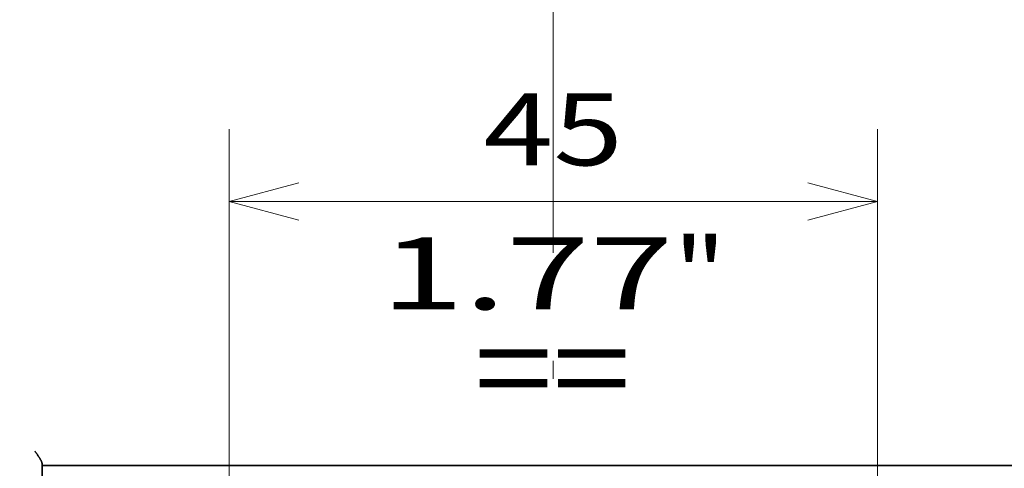
# Model space of a CAD drawing. Extents: x -1000000 to 1000000, y -1000000 to 1000000.
# Drawn here: x 141 to 169, y 194 to 206 of the extents above; entities that cross this region are included whole.
import ezdxf
from ezdxf.enums import TextEntityAlignment as Align

# ---------------------------------------------------------------- set-up
doc = ezdxf.new("R2010")
doc.units = 0
doc.linetypes.add('DASHDOT', pattern=[18.5, 12, -3, 0.5, -3])
doc.layers.get('0').update_dxf_attribs({"lineweight": 13})
doc.styles.get("Standard").update_dxf_attribs({"font": 'isocp.shx'})
doc.dimstyles.get("Standard").update_dxf_attribs({"dimtxt": 2.5, "dimasz": 2.5, "dimexe": 1.25, "dimexo": 0.625, "dimtad": 1, "dimcen": 2.5, "dimadec": 0, "dimazin": 0, "dimtfac": 1, "dimtmove": 0, "dimatfit": 0, "dimfxl": 1, "dimarcsym": 0})

# ---------------------------------------------------------------- blocks, each defined once
blk = doc.blocks.new('*D95')
at = {"color": 230, "lineweight": 13, "ltscale": 0.254466}
for p, q in [((147.005925, 193.14309), (147.005925, 203.321738)), ((165.005925, 193.14309), (165.005925, 203.321738))]:
    blk.add_line(p, q, dxfattribs=at)
at = {"color": 230, "lineweight": 13, "ltscale": 0.45}
blk.add_line((147.005925, 201.321738), (165.005925, 201.321738), dxfattribs=at)
at = {"color": 230, "lineweight": 13}
for points in [[(148.937777, 201.839376), (147.005925, 201.321738), (148.937777, 200.804101)], [(163.074073, 200.804101), (165.005925, 201.321738), (163.074073, 201.839376)]]:
    blk.add_lwpolyline(points, dxfattribs=at)
for s, p, p2 in [('45', (154.071055, 202.321738), (157.940795, 202.321738)), ('1.77', (151.202851, 198.321738), (159.342332, 198.321738)), ('"', (159.342332, 198.321738), (160.808999, 198.321738))]:
    blk.add_text(s, height=2, dxfattribs=at).set_placement(p, p2, align=Align.FIT)
blk = doc.blocks.new('*D96')
at = {"color": 7, "lineweight": 13, "ltscale": 0.484698}
for p, q in [((139.765925, 213.591703), (120.377989, 213.591703)), ((139.765925, 161.591703), (120.377989, 161.591703))]:
    blk.add_line(p, q, dxfattribs=at)
at = {"color": 7, "lineweight": 13}
blk.add_line((122.377989, 161.591703), (122.377989, 213.591703), dxfattribs=at)
for points in [[(122.895628, 211.659852), (122.377989, 213.591703), (121.86035, 211.659852)], [(121.86035, 163.523554), (122.377989, 161.591703), (122.895628, 163.523554)]]:
    blk.add_lwpolyline(points, dxfattribs=at)
for s, p, p2 in [('"', (125.377989, 190.928111), (125.377989, 192.394776)), ('5.12', (125.377989, 182.788629), (125.377989, 190.928111)), ('130', (121.377989, 184.589397), (121.377989, 190.594009))]:
    blk.add_text(s, height=2, rotation=90.000003, dxfattribs=at).set_placement(p, p2, align=Align.FIT)
blk = doc.blocks.new('BLOCK74')
at = {"color": 7, "lineweight": 35, "ltscale": 0.003349}
blk.add_line((-35.5, 41.134), (-35.5, 41), dxfattribs=at)
at = {"color": 7, "lineweight": 35}
for p, q in [((-35.5, -4), (-35.5, 41)), ((33, 41), (-33, 41))]:
    blk.add_line(p, q, dxfattribs=at)
at = {"color": 7, "lineweight": 35, "ltscale": 0.0625}
blk.add_line((-35.5, 41), (-33, 41), dxfattribs=at)
at = {"color": 7, "lineweight": 35}
blk.add_open_spline([(-35.5, 41.134), (-35.5, 41.145), (-35.502, 41.168), (-35.51, 41.203), (-35.523, 41.241), (-35.539, 41.282), (-35.559, 41.324), (-35.582, 41.367), (-35.606, 41.412), (-35.633, 41.458), (-35.662, 41.505), (-35.692, 41.552), (-35.724, 41.601), (-35.756, 41.649), (-35.789, 41.699), (-35.823, 41.748), (-35.858, 41.798), (-35.893, 41.849), (-35.929, 41.899), (-35.964, 41.949), (-35.988, 41.983), (-36, 42)], degree=3, knots=[0, 0, 0, 0, 0.032706, 0.069131, 0.109232, 0.152716, 0.199187, 0.248249, 0.299574, 0.352875, 0.40787, 0.464308, 0.521972, 0.580671, 0.640235, 0.700514, 0.761368, 0.822669, 0.884297, 0.946139, 1.008086, 1.008086, 1.008086, 1.008086], dxfattribs=at)

msp = doc.modelspace()

# ---------------------------------------------------------------- linework, layer by layer
at = {"color": 7, "linetype": 'DASHDOT', "lineweight": 13}
msp.add_line((156.0059, 248.8958), (156.0059, 135.5993), dxfattribs=at)

# ---------------------------------------------------------------- block references
at = {"lineweight": 0, "xscale": 0.4, "yscale": 0.4, "zscale": 0.4}
msp.add_blockref('BLOCK74', (156.0059, 177.5917), dxfattribs=at)

# ---------------------------------------------------------------- texts
at = {"color": 7, "lineweight": 13}
msp.add_text('==', height=2.5, dxfattribs=at).set_placement((153.8164, 195.4286), (158.1536, 195.4286), align=Align.FIT)

# ---------------------------------------------------------------- dimensions: what is measured, and where the dimension line sits
at = {"color": 0, "lineweight": 0}
for base, p1, p2, angle, picture, middle, dimtype in [((122.378, 213.5917), (141.7659, 161.5917), (141.7659, 213.5917), 90, '*D96', (122.378, 187.5917), 161), ((165.0059, 201.3217), (147.0059, 193.1117), (165.0059, 193.1117), 359.99809, '*D95', (156.0059, 201.3217), 160)]:
    dim = msp.add_linear_dim(base=base, p1=p1, p2=p2, angle=angle, dimstyle='STANDARD', override={"dimlfac": 2.5}, dxfattribs=at)
    dim.commit()
    dim.dimension.update_dxf_attribs({"geometry": picture, "text_midpoint": middle, "dimtype": dimtype, "oblique_angle": 89.99952})

doc.saveas('drawing.dxf')
